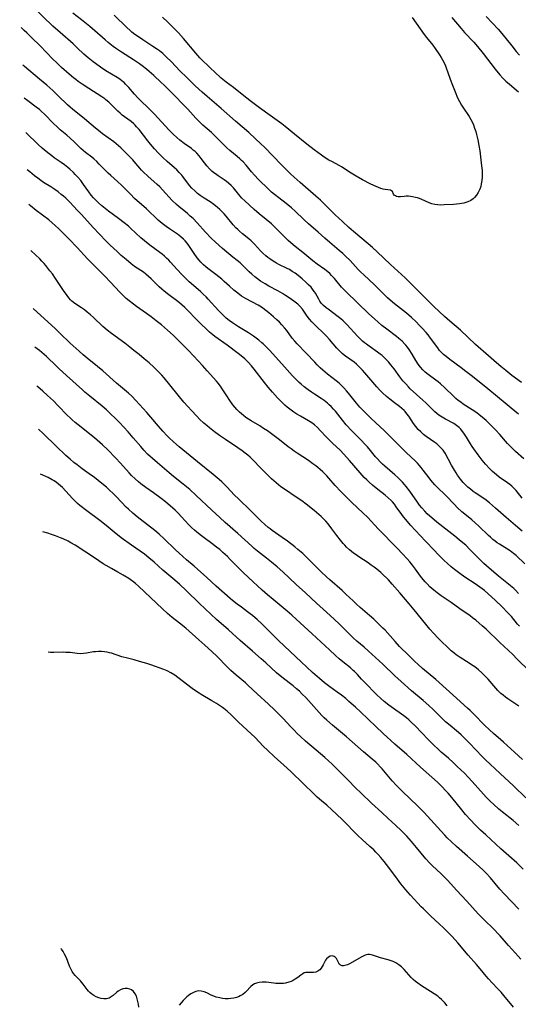
# Model space of a CAD drawing. Units: inches. Extents: x 2038775 to 2044251, y 216203 to 221578.
# Drawn here: x 2038885 to 2039000, y 218199 to 218426 of the extents above; entities that cross this region are included whole.
import ezdxf

# ---------------------------------------------------------------- set-up
doc = ezdxf.new("R2010")
doc.units = ezdxf.units.IN
doc.header["$MEASUREMENT"] = 0
doc.layers.add('c_20_T13S_R18E', color=120, linetype='Continuous')

msp = doc.modelspace()

# ---------------------------------------------------------------- linework, layer by layer
at = {"layer": 'c_20_T13S_R18E'}
for points, elevation in [([(2038975.46, 218426.05), (2038978.25, 218422.17), (2038978.77, 218421.47), (2038980.23, 218419.66), (2038980.8, 218418.9), (2038981.76, 218417.51), (2038982.16, 218416.89), (2038982.49, 218416.3), (2038982.84, 218415.62), (2038983.15, 218414.93), (2038983.43, 218414.26), (2038983.67, 218413.62), (2038984.28, 218411.84), (2038984.78, 218410.48), (2038985.39, 218408.94), (2038985.98, 218407.6), (2038986.4, 218406.75), (2038986.86, 218405.92), (2038987.17, 218405.42), (2038988.62, 218403.25), (2038989.02, 218402.58), (2038989.38, 218401.88), (2038989.61, 218401.37), (2038989.89, 218400.6), (2038990.14, 218399.82), (2038990.34, 218399.1), (2038990.63, 218397.92), (2038990.89, 218396.64), (2038991.11, 218395.39), (2038991.5, 218391.96), (2038991.6, 218390.82), (2038991.63, 218390.03), (2038991.62, 218389.39), (2038991.55, 218388.56), (2038991.42, 218387.75), (2038991.28, 218387.2), (2038991.05, 218386.54), (2038990.71, 218385.8), (2038990.33, 218385.19), (2038989.89, 218384.65), (2038989.55, 218384.32), (2038988.99, 218383.93), (2038988.33, 218383.62), (2038987.86, 218383.47), (2038987.37, 218383.35), (2038986.9, 218383.26), (2038986.42, 218383.19), (2038985.04, 218383.05), (2038982.87, 218382.91), (2038982.13, 218382.89), (2038981.4, 218382.92), (2038980.7, 218383.01), (2038980.06, 218383.19), (2038979.43, 218383.42), (2038977.7, 218384.17), (2038977.17, 218384.37), (2038976.7, 218384.52), (2038976.23, 218384.65), (2038975.61, 218384.79), (2038975.11, 218384.87), (2038974.62, 218384.92), (2038974.11, 218384.93), (2038973.63, 218384.9), (2038972.78, 218384.8), (2038972.24, 218384.79), (2038971.92, 218384.86), (2038971.63, 218384.99), (2038971.38, 218385.19), (2038971.21, 218385.41), (2038970.93, 218386.04), (2038970.51, 218386.31), (2038969.31, 218386.46), (2038968.83, 218386.55), (2038968.31, 218386.7), (2038967.71, 218386.92), (2038967.19, 218387.13), (2038965.97, 218387.72), (2038964.08, 218388.72), (2038962.57, 218389.58), (2038961.47, 218390.25), (2038959.19, 218391.73), (2038958.67, 218392.03), (2038957.13, 218392.81), (2038956.32, 218393.26), (2038955.26, 218393.94), (2038954.6, 218394.39), (2038952.89, 218395.64), (2038951.22, 218396.93), (2038948.36, 218399.24), (2038946.26, 218400.97), (2038945.49, 218401.57), (2038942.79, 218403.53), (2038940.34, 218405.28), (2038938.48, 218406.66), (2038936.31, 218408.31), (2038934.31, 218409.92), (2038932.61, 218411.19), (2038931.53, 218412.12), (2038929.93, 218413.54), (2038929.1, 218414.31), (2038926.59, 218416.82), (2038925.64, 218417.88), (2038922.83, 218421.21), (2038921.69, 218422.5), (2038920.74, 218423.49), (2038919.21, 218424.96), (2038917.96, 218426.11)], 912), ([(2038992.55, 218426.31), (2038994.01, 218424.77), (2038995.29, 218423.39), (2038996.13, 218422.4), (2038998.43, 218419.51), (2038999.47, 218418.26), (2039000.24, 218417.36)], 908), ([(2039000.85, 218315.44), (2038999.43, 218317.16), (2038998.96, 218317.68), (2038998.45, 218318.18), (2038997.97, 218318.58), (2038997.45, 218318.99), (2038995.57, 218320.28), (2038994.89, 218320.79), (2038994.46, 218321.15), (2038994.04, 218321.53), (2038993.38, 218322.19), (2038992.43, 218323.26), (2038991.66, 218324.19), (2038990.69, 218325.42), (2038989.69, 218326.77), (2038989.3, 218327.35), (2038988.93, 218327.93), (2038988.02, 218329.45), (2038987.42, 218330.38), (2038987.1, 218330.81), (2038986.71, 218331.28), (2038986.29, 218331.71), (2038985.73, 218332.18), (2038985.07, 218332.6), (2038983.15, 218333.6), (2038982.38, 218334.05), (2038981.64, 218334.56), (2038981.18, 218334.92), (2038980.72, 218335.31), (2038980.11, 218335.89), (2038978.61, 218337.39), (2038977.95, 218338.02), (2038975.07, 218340.63), (2038974.64, 218341.05), (2038974.01, 218341.71), (2038973.38, 218342.44), (2038972.67, 218343.37), (2038971.36, 218345.19), (2038970.62, 218346.13), (2038970.04, 218346.79), (2038969.54, 218347.32), (2038969.03, 218347.83), (2038968.56, 218348.25), (2038968.15, 218348.59), (2038967.51, 218349.07), (2038965.59, 218350.4), (2038964.98, 218350.84), (2038964.53, 218351.21), (2038964.08, 218351.59), (2038963.4, 218352.24), (2038962.94, 218352.7), (2038960.54, 218355.3), (2038960.07, 218355.79), (2038959.57, 218356.26), (2038959.05, 218356.73), (2038958.47, 218357.19), (2038956.11, 218358.92), (2038955.67, 218359.27), (2038955.08, 218359.79), (2038954.56, 218360.34), (2038954.24, 218360.75), (2038953.96, 218361.21), (2038953.21, 218362.59), (2038953.02, 218362.91), (2038952.72, 218363.34), (2038952.21, 218363.97), (2038951.64, 218364.57), (2038951.02, 218365.16), (2038950.15, 218365.92), (2038949.25, 218366.66), (2038948.55, 218367.18), (2038947.89, 218367.62), (2038947.21, 218368.03), (2038946.7, 218368.3), (2038944.78, 218369.25), (2038944.25, 218369.53), (2038943.47, 218370), (2038942.71, 218370.5), (2038942.23, 218370.86), (2038941.75, 218371.24), (2038941.12, 218371.82), (2038940.58, 218372.35), (2038939.17, 218373.88), (2038938.38, 218374.65), (2038937.84, 218375.12), (2038936.4, 218376.27), (2038935.73, 218376.85), (2038935.3, 218377.25), (2038934.89, 218377.68), (2038934.29, 218378.35), (2038932.63, 218380.33), (2038932.17, 218380.85), (2038931.68, 218381.38), (2038931.18, 218381.87), (2038930.66, 218382.33), (2038929.8, 218383), (2038928.93, 218383.6), (2038927.56, 218384.48), (2038926.67, 218385.09), (2038926.01, 218385.59), (2038925.39, 218386.14), (2038924.77, 218386.76), (2038924.2, 218387.43), (2038922.64, 218389.5), (2038922.4, 218389.8), (2038921.84, 218390.42), (2038921.25, 218391.01), (2038920.78, 218391.43), (2038919.08, 218392.89), (2038918.04, 218393.83), (2038917.05, 218394.81), (2038916.12, 218395.81), (2038915.18, 218396.9), (2038914.57, 218397.64), (2038912.57, 218400.26), (2038912.02, 218400.9), (2038911.7, 218401.25), (2038911.36, 218401.58), (2038910.76, 218402.09), (2038909.24, 218403.19), (2038908.72, 218403.59), (2038908.2, 218404.02), (2038907.69, 218404.48), (2038907.27, 218404.89), (2038905.61, 218406.57), (2038904.96, 218407.15), (2038904.7, 218407.35), (2038904.01, 218407.84), (2038901, 218409.7), (2038899.48, 218410.69), (2038898.55, 218411.35), (2038897.99, 218411.77), (2038897.44, 218412.2), (2038896.5, 218412.99), (2038894.71, 218414.57), (2038893.52, 218415.69), (2038892.73, 218416.48), (2038889.78, 218419.53), (2038887.83, 218421.46), (2038886.75, 218422.5), (2038886.14, 218423.07), (2038885.41, 218423.73)], 904), ([(2039001.43, 218300.35), (2038999.42, 218302.21), (2038998.82, 218302.73), (2038998.1, 218303.27), (2038997.48, 218303.68), (2038995.6, 218304.83), (2038995.1, 218305.16), (2038994.62, 218305.51), (2038994.06, 218305.95), (2038993.52, 218306.42), (2038993.05, 218306.85), (2038990.82, 218309.02), (2038990.04, 218309.75), (2038989.23, 218310.44), (2038987.66, 218311.73), (2038986.96, 218312.32), (2038985.89, 218313.3), (2038985.22, 218313.96), (2038983.22, 218316.04), (2038981.24, 218317.97), (2038980.74, 218318.49), (2038980.27, 218319.01), (2038979.83, 218319.55), (2038979.39, 218320.1), (2038978.07, 218321.87), (2038977.59, 218322.47), (2038977.09, 218323.06), (2038976.71, 218323.46), (2038976.24, 218323.94), (2038974.09, 218325.95), (2038969.15, 218330.89), (2038967.07, 218332.81), (2038966.04, 218333.8), (2038964.55, 218335.27), (2038963.47, 218336.37), (2038962.69, 218337.26), (2038960.82, 218339.63), (2038960.37, 218340.16), (2038959.76, 218340.83), (2038959.12, 218341.46), (2038958.65, 218341.89), (2038957.97, 218342.47), (2038956.01, 218344), (2038954.93, 218344.88), (2038954.32, 218345.43), (2038953.59, 218346.15), (2038953.05, 218346.71), (2038951.1, 218348.84), (2038949.04, 218350.92), (2038948.48, 218351.53), (2038947.88, 218352.27), (2038946.61, 218354), (2038946.08, 218354.67), (2038945.5, 218355.32), (2038944.92, 218355.92), (2038944.32, 218356.49), (2038943.57, 218357.16), (2038942.44, 218358.12), (2038941.78, 218358.65), (2038941.11, 218359.16), (2038940.77, 218359.38), (2038940.03, 218359.83), (2038937.23, 218361.32), (2038936.71, 218361.62), (2038936.19, 218361.95), (2038935.69, 218362.3), (2038935, 218362.82), (2038934.4, 218363.33), (2038933.44, 218364.19), (2038932.22, 218365.32), (2038931.62, 218365.85), (2038930.95, 218366.4), (2038930.26, 218366.93), (2038928.46, 218368.26), (2038927.95, 218368.68), (2038927.45, 218369.12), (2038926.84, 218369.73), (2038926.4, 218370.22), (2038925.98, 218370.74), (2038925.26, 218371.74), (2038924.02, 218373.6), (2038923.63, 218374.14), (2038923.23, 218374.63), (2038922.82, 218375.06), (2038922.2, 218375.61), (2038921.42, 218376.2), (2038919.58, 218377.43), (2038918.82, 218377.95), (2038917.87, 218378.68), (2038917, 218379.44), (2038914.27, 218382.04), (2038911.52, 218384.44), (2038910.58, 218385.37), (2038908.62, 218387.37), (2038907.64, 218388.28), (2038906.07, 218389.66), (2038905.47, 218390.22), (2038903.42, 218392.33), (2038902.84, 218392.9), (2038902.15, 218393.52), (2038901.66, 218393.92), (2038900.26, 218395.03), (2038899.69, 218395.49), (2038899.17, 218395.95), (2038898.72, 218396.37), (2038897.64, 218397.43), (2038896.69, 218398.32), (2038895.93, 218398.98), (2038894.41, 218400.22), (2038893.68, 218400.87), (2038892.88, 218401.64), (2038890.77, 218403.81), (2038890.11, 218404.43), (2038889.61, 218404.86), (2038888.9, 218405.42), (2038886.96, 218406.86), (2038886.11, 218407.51)], 900), ([(2039001.25, 218324.5), (2038999.27, 218326.2), (2038998.68, 218326.76), (2038998.07, 218327.37), (2038997.48, 218328.02), (2038995.66, 218330.09), (2038994.68, 218331.14), (2038993.46, 218332.4), (2038992.54, 218333.28), (2038991.61, 218334.09), (2038990.94, 218334.63), (2038990.38, 218335.04), (2038989.3, 218335.79), (2038987.26, 218337.09), (2038986.69, 218337.49), (2038986.13, 218337.93), (2038985.58, 218338.39), (2038985.09, 218338.83), (2038982.93, 218340.93), (2038982.04, 218341.74), (2038981.49, 218342.18), (2038980.94, 218342.6), (2038979.15, 218343.91), (2038978.51, 218344.44), (2038977.92, 218345), (2038977.38, 218345.61), (2038976.87, 218346.31), (2038976.37, 218347.1), (2038975.48, 218348.6), (2038974.83, 218349.61), (2038974.44, 218350.15), (2038974.03, 218350.67), (2038973.83, 218350.89), (2038973.16, 218351.57), (2038972.45, 218352.2), (2038971.91, 218352.64), (2038969.69, 218354.31), (2038968.54, 218355.2), (2038966.79, 218356.69), (2038965.51, 218357.85), (2038960.26, 218362.92), (2038959.74, 218363.46), (2038959.24, 218364.01), (2038957.58, 218365.98), (2038956.94, 218366.69), (2038956.5, 218367.12), (2038956.04, 218367.53), (2038955.39, 218368.05), (2038953.62, 218369.3), (2038952.62, 218370.08), (2038950.31, 218371.95), (2038948.56, 218373.33), (2038947.55, 218374.17), (2038946.94, 218374.71), (2038946.28, 218375.34), (2038943.95, 218377.72), (2038943.08, 218378.56), (2038941.88, 218379.59), (2038940.26, 218380.9), (2038939.13, 218381.86), (2038936.92, 218383.87), (2038936.29, 218384.49), (2038935.86, 218384.96), (2038934.61, 218386.49), (2038934.31, 218386.84), (2038933.79, 218387.4), (2038933.22, 218387.91), (2038932.71, 218388.33), (2038932.17, 218388.72), (2038930.78, 218389.63), (2038930.16, 218390.06), (2038929.82, 218390.31), (2038929.37, 218390.69), (2038928.78, 218391.27), (2038928.22, 218391.89), (2038927.67, 218392.59), (2038926.89, 218393.63), (2038926.39, 218394.26), (2038925.86, 218394.86), (2038925.52, 218395.19), (2038925.08, 218395.55), (2038924.63, 218395.9), (2038922.96, 218397.09), (2038922, 218397.83), (2038921.31, 218398.41), (2038920.45, 218399.21), (2038919.43, 218400.24), (2038916.1, 218403.85), (2038915.51, 218404.46), (2038914.63, 218405.35), (2038913.09, 218406.82), (2038912.31, 218407.6), (2038911.56, 218408.41)], 906), ([(2038999.99, 218293.49), (2038999.29, 218294.26), (2038998.91, 218294.64), (2038998.19, 218295.28), (2038997.73, 218295.66), (2038995.39, 218297.5), (2038992.59, 218299.88), (2038992.02, 218300.4), (2038991.42, 218300.98), (2038988.82, 218303.64), (2038987.84, 218304.58), (2038987.15, 218305.18), (2038986.33, 218305.87), (2038985.31, 218306.69), (2038981.16, 218309.91), (2038980.54, 218310.42), (2038979.55, 218311.29), (2038978.96, 218311.85), (2038978.39, 218312.43), (2038977.7, 218313.22), (2038977.22, 218313.84), (2038976.75, 218314.48), (2038974.98, 218317.01), (2038974.14, 218318.1), (2038973.72, 218318.61), (2038973.28, 218319.1), (2038972.82, 218319.58), (2038972.18, 218320.2), (2038971.53, 218320.8), (2038969.18, 218322.8), (2038968.7, 218323.23), (2038968.1, 218323.82), (2038967.51, 218324.45), (2038967.08, 218324.96), (2038965.89, 218326.42), (2038965.17, 218327.27), (2038964.53, 218327.96), (2038963.87, 218328.64), (2038962.37, 218330.13), (2038961.57, 218330.95), (2038960.28, 218332.34), (2038959.42, 218333.35), (2038957.8, 218335.42), (2038957.39, 218335.91), (2038956.81, 218336.55), (2038956.41, 218336.93), (2038956, 218337.29), (2038955.6, 218337.61), (2038955.19, 218337.91), (2038954.5, 218338.38), (2038953.01, 218339.33), (2038952.27, 218339.83), (2038951.54, 218340.34), (2038950.61, 218341.05), (2038949.89, 218341.65), (2038949.47, 218342.02), (2038949.07, 218342.4), (2038948.37, 218343.1), (2038947.9, 218343.62), (2038946.1, 218345.68), (2038942.69, 218349.42), (2038942.11, 218350.04), (2038941.2, 218350.93), (2038940.86, 218351.22), (2038940.21, 218351.76), (2038939.54, 218352.28), (2038938.92, 218352.74), (2038937.81, 218353.48), (2038935.51, 218354.88), (2038934.81, 218355.33), (2038934.12, 218355.79), (2038933.34, 218356.35), (2038932.66, 218356.89), (2038932.37, 218357.15), (2038931.46, 218358.01), (2038930.87, 218358.62), (2038928.48, 218361.27), (2038928.01, 218361.77), (2038927.37, 218362.39), (2038926.72, 218363), (2038924.16, 218365.24), (2038923.3, 218366.04), (2038922.42, 218366.9), (2038921.34, 218368.04), (2038919.85, 218369.72), (2038919.4, 218370.2), (2038918.93, 218370.67), (2038918.42, 218371.14), (2038917.89, 218371.58), (2038917.34, 218372.01), (2038915.04, 218373.7), (2038913.85, 218374.63), (2038912.98, 218375.38), (2038910.72, 218377.47), (2038910.11, 218378.01), (2038909.11, 218378.84), (2038907.86, 218379.8), (2038905.54, 218381.5), (2038904.02, 218382.73), (2038903.21, 218383.43), (2038902.44, 218384.16), (2038902.06, 218384.56), (2038901.55, 218385.16), (2038900.97, 218385.93), (2038899.8, 218387.61), (2038899.13, 218388.51), (2038898.5, 218389.28), (2038897.88, 218389.94), (2038897.46, 218390.36), (2038896.6, 218391.16), (2038896.16, 218391.54), (2038895.43, 218392.12), (2038894.67, 218392.67), (2038893.05, 218393.8), (2038892.45, 218394.23), (2038891.86, 218394.68), (2038891.18, 218395.22), (2038890.26, 218396.02), (2038889.35, 218396.84), (2038888.7, 218397.45), (2038887.17, 218398.93), (2038886.46, 218399.59)], 898), ([(2038912.53, 218198.26), (2038912.44, 218198.93), (2038912.32, 218199.58), (2038912.16, 218200.2), (2038911.95, 218200.78), (2038911.67, 218201.34), (2038911.29, 218201.85), (2038910.84, 218202.24), (2038910.45, 218202.43), (2038909.91, 218202.56), (2038909.35, 218202.56), (2038908.86, 218202.47), (2038908.3, 218202.25), (2038907.78, 218201.94), (2038907.37, 218201.62), (2038906.6, 218200.94), (2038906.19, 218200.64), (2038905.67, 218200.37), (2038905.1, 218200.21), (2038904.49, 218200.18), (2038903.87, 218200.25), (2038903.28, 218200.41), (2038902.7, 218200.64), (2038902.17, 218200.92), (2038901.69, 218201.25), (2038901.26, 218201.62), (2038900.95, 218201.96), (2038900.66, 218202.33), (2038899.72, 218203.59), (2038899.05, 218204.36), (2038897.86, 218205.59), (2038897.5, 218206.02), (2038897.18, 218206.48), (2038896.77, 218207.22), (2038896.55, 218207.69), (2038895.83, 218209.61), (2038895.43, 218210.5), (2038895.11, 218211.09), (2038894.74, 218211.63), (2038894.6, 218211.78)], 876), ([(2038983.57, 218198.57), (2038982.99, 218199.26), (2038982.62, 218199.66), (2038982.22, 218200.05), (2038981.81, 218200.42), (2038981.38, 218200.77), (2038980.58, 218201.36), (2038979.74, 218201.91), (2038977.61, 218203.19), (2038976.79, 218203.76), (2038976.24, 218204.19), (2038975.73, 218204.66), (2038975.3, 218205.09), (2038973.64, 218206.94), (2038973.04, 218207.53), (2038972.4, 218208.05), (2038971.77, 218208.46), (2038971.12, 218208.79), (2038970.43, 218209.04), (2038969.94, 218209.17), (2038968.17, 218209.6), (2038967.72, 218209.74), (2038966.39, 218210.23), (2038966.06, 218210.32), (2038965.68, 218210.37), (2038965.29, 218210.36), (2038964.91, 218210.29), (2038964.54, 218210.16), (2038963.92, 218209.86), (2038961.03, 218208.24), (2038960.63, 218208.04), (2038960.32, 218207.92), (2038960.02, 218207.84), (2038959.71, 218207.8), (2038959.35, 218207.82), (2038959.02, 218207.93), (2038958.75, 218208.12), (2038958.57, 218208.37), (2038958.06, 218209.47), (2038957.78, 218209.78), (2038957.5, 218209.95), (2038957.05, 218210.05), (2038956.64, 218210.01), (2038956.2, 218209.8), (2038955.79, 218209.4), (2038955.56, 218209.06), (2038954.99, 218207.98), (2038954.8, 218207.65), (2038954.51, 218207.25), (2038954.19, 218206.89), (2038953.76, 218206.56), (2038953.29, 218206.35), (2038952.8, 218206.25), (2038952.3, 218206.24), (2038951.44, 218206.28), (2038950.99, 218206.23), (2038950.65, 218206.14), (2038950.28, 218205.97), (2038949.83, 218205.67), (2038949.16, 218205.13), (2038948.58, 218204.7), (2038948.12, 218204.43), (2038947.63, 218204.2), (2038947.1, 218204.01), (2038946.3, 218203.82), (2038945.82, 218203.75), (2038945.34, 218203.71), (2038944.52, 218203.69), (2038944.08, 218203.71), (2038943.64, 218203.76), (2038941.89, 218204.03), (2038941.44, 218204.06), (2038940.91, 218204.06), (2038940.24, 218203.98), (2038939.6, 218203.82), (2038939.17, 218203.63), (2038938.78, 218203.38), (2038938.35, 218203.02), (2038937.29, 218201.9), (2038937.01, 218201.64), (2038936.47, 218201.22), (2038935.88, 218200.87), (2038935.47, 218200.68), (2038935.04, 218200.53), (2038934.44, 218200.37), (2038933.73, 218200.25), (2038933.08, 218200.2), (2038932.43, 218200.21), (2038931.78, 218200.27), (2038931.15, 218200.38), (2038930.36, 218200.59), (2038929.8, 218200.79), (2038929.2, 218201.06), (2038928.2, 218201.55), (2038927.55, 218201.81), (2038926.92, 218201.97), (2038926.29, 218202), (2038925.68, 218201.9), (2038925.09, 218201.67), (2038924.52, 218201.34), (2038923.96, 218200.93), (2038923.61, 218200.63), (2038923.2, 218200.27), (2038922.71, 218199.79), (2038922.25, 218199.28), (2038921.82, 218198.71)], 876)]:
    msp.add_lwpolyline(points, dxfattribs=dict(at, elevation=elevation))
for points in [[(2038911.56, 218408.41, 906), (2038910.21, 218409.98, 906), (2038909.85, 218410.37, 906), (2038909.48, 218410.74, 906), (2038909.11, 218411.08, 906), (2038908.72, 218411.4, 906), (2038908.13, 218411.84, 906), (2038907.51, 218412.25, 906), (2038904.95, 218413.8, 906), (2038903.7, 218414.63, 906), (2038902.51, 218415.48, 906), (2038902, 218415.86, 906), (2038900.83, 218416.8, 906), (2038899.89, 218417.64, 906), (2038898.35, 218419.11, 906), (2038897.37, 218420.01, 906), (2038894.42, 218422.58, 906), (2038892.75, 218424.1, 906), (2038888.07, 218428.53, 906), (2038887.25, 218429.32, 906), (2038885.26, 218431.34, 906), (2038885.07, 218431.52, 906)], [(2039000.01, 218334.77, 908), (2038998.31, 218336.11, 908), (2038997.37, 218336.88, 908), (2038992.9, 218340.6, 908), (2038989.38, 218343.44, 908), (2038987.88, 218344.61, 908), (2038986.76, 218345.46, 908), (2038984.17, 218347.33, 908), (2038983.32, 218348, 908), (2038982.72, 218348.51, 908), (2038982.26, 218348.96, 908), (2038981.83, 218349.43, 908), (2038981.38, 218350, 908), (2038979.72, 218352.29, 908), (2038979.17, 218353, 908), (2038978.73, 218353.53, 908), (2038977.81, 218354.58, 908), (2038977.3, 218355.13, 908), (2038976.35, 218356.09, 908), (2038975.34, 218357.04, 908), (2038974.23, 218357.99, 908), (2038971.4, 218360.18, 908), (2038970.46, 218360.97, 908), (2038969.81, 218361.57, 908), (2038966.81, 218364.55, 908), (2038964.34, 218366.83, 908), (2038963.7, 218367.45, 908), (2038963.09, 218368.07, 908), (2038961.21, 218370.11, 908), (2038960.15, 218371.16, 908), (2038959.5, 218371.75, 908), (2038958.68, 218372.45, 908), (2038956.53, 218374.25, 908), (2038955.4, 218375.24, 908), (2038953.87, 218376.63, 908), (2038951.62, 218378.6, 908), (2038950.55, 218379.57, 908), (2038948.58, 218381.46, 908), (2038947.69, 218382.25, 908), (2038946.49, 218383.22, 908), (2038944.76, 218384.55, 908), (2038943.79, 218385.34, 908), (2038943.12, 218385.9, 908), (2038941.67, 218387.21, 908), (2038940.75, 218388.09, 908), (2038940.06, 218388.78, 908), (2038939.14, 218389.75, 908), (2038938.49, 218390.51, 908), (2038937.24, 218392.05, 908), (2038936.57, 218392.81, 908), (2038936.2, 218393.18, 908), (2038935.82, 218393.54, 908), (2038935.2, 218394.08, 908), (2038933.5, 218395.46, 908), (2038932.77, 218396.09, 908), (2038932.38, 218396.47, 908), (2038930.52, 218398.4, 908), (2038929.98, 218398.94, 908), (2038929.23, 218399.62, 908), (2038927.3, 218401.3, 908), (2038926.67, 218401.89, 908), (2038925.69, 218402.9, 908), (2038923.79, 218404.99, 908), (2038919.73, 218409.13, 908), (2038918.38, 218410.48, 908), (2038917.69, 218411.13, 908), (2038915.97, 218412.71, 908), (2038914.94, 218413.62, 908), (2038914.32, 218414.14, 908), (2038913.26, 218414.97, 908), (2038912.7, 218415.39, 908), (2038912.01, 218415.87, 908), (2038911.31, 218416.33, 908), (2038908.52, 218418.07, 908), (2038907.83, 218418.52, 908), (2038907.16, 218418.99, 908), (2038906.62, 218419.4, 908), (2038905.48, 218420.33, 908), (2038904.78, 218420.92, 908), (2038902.42, 218423.01, 908), (2038901.26, 218423.99, 908), (2038899.33, 218425.53, 908), (2038897.32, 218427.09, 908)], [(2039000.67, 218342.04, 910), (2038998.49, 218343.69, 910), (2038997.06, 218344.81, 910), (2038995.95, 218345.71, 910), (2038994.91, 218346.58, 910), (2038993.05, 218348.21, 910), (2038990.12, 218350.81, 910), (2038986.6, 218354.06, 910), (2038984.17, 218356.16, 910), (2038982.98, 218357.23, 910), (2038980.52, 218359.53, 910), (2038978.03, 218362.02, 910), (2038973.85, 218366.11, 910), (2038970.48, 218369.25, 910), (2038967.47, 218372.09, 910), (2038966.35, 218373.1, 910), (2038965.37, 218373.95, 910), (2038961.96, 218376.82, 910), (2038960.92, 218377.74, 910), (2038959.43, 218379.11, 910), (2038957.77, 218380.68, 910), (2038955.33, 218383.08, 910), (2038954.35, 218384.03, 910), (2038953.34, 218384.94, 910), (2038949.71, 218388.09, 910), (2038948.35, 218389.31, 910), (2038947.48, 218390.11, 910), (2038946.38, 218391.17, 910), (2038945.41, 218392.14, 910), (2038941.44, 218396.2, 910), (2038940.64, 218396.99, 910), (2038939.4, 218398.15, 910), (2038937.83, 218399.58, 910), (2038934.79, 218402.21, 910), (2038931.51, 218405.1, 910), (2038928.27, 218407.85, 910), (2038927.1, 218408.87, 910), (2038925.54, 218410.3, 910), (2038924.57, 218411.22, 910), (2038923.47, 218412.31, 910), (2038922.07, 218413.75, 910), (2038919.97, 218415.95, 910), (2038918.93, 218416.96, 910), (2038918.02, 218417.75, 910), (2038917.25, 218418.36, 910), (2038916.79, 218418.69, 910), (2038915.74, 218419.42, 910), (2038913.46, 218420.9, 910), (2038912.66, 218421.43, 910), (2038911.59, 218422.19, 910), (2038910.92, 218422.71, 910), (2038910.52, 218423.05, 910), (2038909.73, 218423.76, 910), (2038906.85, 218426.57, 910)], [(2038984.62, 218426.08, 910), (2038986.78, 218423.51, 910), (2038987.58, 218422.63, 910), (2038989.67, 218420.42, 910), (2038990.56, 218419.4, 910), (2038991.89, 218417.76, 910), (2038994.59, 218414.21, 910), (2038995.66, 218412.89, 910), (2038996.37, 218412.12, 910), (2038997.1, 218411.42, 910), (2038997.94, 218410.69, 910), (2038999.99, 218408.97, 910)], [(2039000.82, 218307.81, 902), (2038999.32, 218309.12, 902), (2038997.15, 218310.94, 902), (2038994.71, 218313.16, 902), (2038994.03, 218313.76, 902), (2038993.33, 218314.33, 902), (2038992.22, 218315.17, 902), (2038990.05, 218316.65, 902), (2038989.57, 218316.99, 902), (2038988.94, 218317.47, 902), (2038988.33, 218317.98, 902), (2038987.76, 218318.53, 902), (2038987.28, 218319.04, 902), (2038986.64, 218319.83, 902), (2038985.98, 218320.73, 902), (2038985.6, 218321.29, 902), (2038985.22, 218321.89, 902), (2038984.56, 218323.01, 902), (2038983.09, 218325.75, 902), (2038982.61, 218326.48, 902), (2038982.13, 218327.05, 902), (2038981.67, 218327.5, 902), (2038981.17, 218327.92, 902), (2038980.74, 218328.25, 902), (2038978.74, 218329.63, 902), (2038978.14, 218330.09, 902), (2038977.47, 218330.67, 902), (2038976.87, 218331.27, 902), (2038976.33, 218331.92, 902), (2038975.82, 218332.63, 902), (2038974.7, 218334.33, 902), (2038974.3, 218334.87, 902), (2038973.87, 218335.38, 902), (2038973.65, 218335.61, 902), (2038973.13, 218336.08, 902), (2038972.57, 218336.51, 902), (2038971.44, 218337.35, 902), (2038970.36, 218338.19, 902), (2038969.61, 218338.81, 902), (2038968.63, 218339.71, 902), (2038967.98, 218340.38, 902), (2038967.34, 218341.08, 902), (2038965.96, 218342.67, 902), (2038964.6, 218344.29, 902), (2038964.05, 218344.92, 902), (2038963.61, 218345.38, 902), (2038963.17, 218345.82, 902), (2038962.65, 218346.28, 902), (2038962.12, 218346.71, 902), (2038960.15, 218348.08, 902), (2038959.8, 218348.35, 902), (2038959.36, 218348.72, 902), (2038958.88, 218349.17, 902), (2038958.15, 218349.95, 902), (2038956.47, 218351.95, 902), (2038955.77, 218352.72, 902), (2038954.86, 218353.61, 902), (2038953.62, 218354.75, 902), (2038952.98, 218355.37, 902), (2038952.37, 218356.02, 902), (2038951.84, 218356.66, 902), (2038951.34, 218357.32, 902), (2038950.22, 218358.91, 902), (2038949.62, 218359.62, 902), (2038949.12, 218360.09, 902), (2038948.57, 218360.52, 902), (2038947.38, 218361.35, 902), (2038946.3, 218362.08, 902), (2038945.59, 218362.53, 902), (2038944.54, 218363.16, 902), (2038942.49, 218364.26, 902), (2038941.62, 218364.75, 902), (2038941.09, 218365.07, 902), (2038940.57, 218365.41, 902), (2038939.9, 218365.89, 902), (2038939.25, 218366.4, 902), (2038938.57, 218366.99, 902), (2038937.97, 218367.54, 902), (2038936.47, 218368.98, 902), (2038935.84, 218369.56, 902), (2038935.2, 218370.13, 902), (2038934.21, 218370.93, 902), (2038932.77, 218372.07, 902), (2038931.78, 218372.9, 902), (2038930.18, 218374.34, 902), (2038929.19, 218375.3, 902), (2038927.91, 218376.65, 902), (2038925.97, 218378.77, 902), (2038925.02, 218379.77, 902), (2038924.38, 218380.37, 902), (2038923.72, 218380.94, 902), (2038921.74, 218382.56, 902), (2038921.18, 218383.05, 902), (2038920.23, 218383.97, 902), (2038918.01, 218386.39, 902), (2038917.34, 218387.07, 902), (2038916.77, 218387.6, 902), (2038914.58, 218389.52, 902), (2038913.61, 218390.45, 902), (2038913.17, 218390.92, 902), (2038912.74, 218391.41, 902), (2038911.87, 218392.45, 902), (2038911.15, 218393.28, 902), (2038910.7, 218393.75, 902), (2038909.83, 218394.62, 902), (2038908.36, 218396.04, 902), (2038907.31, 218396.95, 902), (2038906.73, 218397.42, 902), (2038904.17, 218399.32, 902), (2038903.26, 218400.03, 902), (2038902.53, 218400.62, 902), (2038900.02, 218402.73, 902), (2038897.27, 218404.94, 902), (2038896.68, 218405.45, 902), (2038896.12, 218405.97, 902), (2038893.97, 218408.05, 902), (2038892.69, 218409.24, 902), (2038891.32, 218410.46, 902), (2038889.61, 218411.91, 902), (2038886.15, 218414.76, 902), (2038885.79, 218415.07, 902)], [(2039000.24, 218285.95, 896), (2038999.78, 218286.46, 896), (2038998.36, 218288.18, 896), (2038997.55, 218289.07, 896), (2038996.24, 218290.41, 896), (2038994.71, 218291.88, 896), (2038992.92, 218293.51, 896), (2038992.17, 218294.14, 896), (2038991.1, 218294.94, 896), (2038989.98, 218295.71, 896), (2038987.61, 218297.28, 896), (2038986.46, 218298.11, 896), (2038985.25, 218299.03, 896), (2038984.5, 218299.65, 896), (2038983.63, 218300.4, 896), (2038982.8, 218301.17, 896), (2038981.43, 218302.52, 896), (2038980.61, 218303.36, 896), (2038978.6, 218305.5, 896), (2038976.23, 218307.99, 896), (2038975.13, 218309.2, 896), (2038974.01, 218310.52, 896), (2038973.5, 218311.16, 896), (2038973.09, 218311.7, 896), (2038971.84, 218313.46, 896), (2038971.42, 218314.02, 896), (2038970.98, 218314.55, 896), (2038970.68, 218314.86, 896), (2038970, 218315.5, 896), (2038969.27, 218316.1, 896), (2038967.58, 218317.4, 896), (2038966.36, 218318.4, 896), (2038965.61, 218319.08, 896), (2038965.03, 218319.64, 896), (2038964.46, 218320.22, 896), (2038963.53, 218321.24, 896), (2038961.08, 218324.1, 896), (2038959.75, 218325.58, 896), (2038958.82, 218326.53, 896), (2038957.23, 218328.02, 896), (2038956.64, 218328.59, 896), (2038955.77, 218329.48, 896), (2038954.33, 218331.03, 896), (2038953.67, 218331.69, 896), (2038952.97, 218332.29, 896), (2038952.37, 218332.73, 896), (2038951.62, 218333.21, 896), (2038949.8, 218334.28, 896), (2038948.95, 218334.79, 896), (2038948.26, 218335.24, 896), (2038947.6, 218335.71, 896), (2038946.73, 218336.39, 896), (2038946.16, 218336.87, 896), (2038945.61, 218337.38, 896), (2038945.05, 218337.93, 896), (2038944.49, 218338.5, 896), (2038943.29, 218339.84, 896), (2038942.31, 218341, 896), (2038941.47, 218342.04, 896), (2038939.11, 218345.09, 896), (2038938.45, 218345.92, 896), (2038937.74, 218346.71, 896), (2038937.36, 218347.1, 896), (2038936.91, 218347.51, 896), (2038936.45, 218347.91, 896), (2038935.4, 218348.73, 896), (2038932.89, 218350.61, 896), (2038930.05, 218352.66, 896), (2038929.58, 218353.02, 896), (2038928.84, 218353.63, 896), (2038928.08, 218354.31, 896), (2038926.88, 218355.46, 896), (2038925.81, 218356.54, 896), (2038923.76, 218358.7, 896), (2038923.16, 218359.29, 896), (2038922.52, 218359.87, 896), (2038921.86, 218360.41, 896), (2038921.19, 218360.93, 896), (2038919.46, 218362.22, 896), (2038918.39, 218363.06, 896), (2038917.8, 218363.57, 896), (2038917.24, 218364.09, 896), (2038915.83, 218365.49, 896), (2038915.36, 218365.94, 896), (2038914.77, 218366.48, 896), (2038914.11, 218367.02, 896), (2038913.58, 218367.41, 896), (2038911.56, 218368.79, 896), (2038910.76, 218369.38, 896), (2038909.57, 218370.35, 896), (2038908.48, 218371.3, 896), (2038907.52, 218372.18, 896), (2038905.93, 218373.69, 896), (2038904.92, 218374.67, 896), (2038903.43, 218376.18, 896), (2038901.97, 218377.71, 896), (2038899.31, 218380.71, 896), (2038898.34, 218381.75, 896), (2038896.72, 218383.46, 896), (2038896.23, 218383.96, 896), (2038895.7, 218384.46, 896), (2038895.19, 218384.92, 896), (2038894.66, 218385.36, 896), (2038893.94, 218385.93, 896), (2038893.2, 218386.46, 896), (2038892.28, 218387.06, 896), (2038890.59, 218388.12, 896), (2038889.91, 218388.58, 896), (2038889.24, 218389.07, 896), (2038888.5, 218389.65, 896), (2038887.45, 218390.51, 896), (2038886.83, 218391.04, 896)], [(2039002.54, 218275.57, 894), (2038999.63, 218278.48, 894), (2038998.67, 218279.42, 894), (2038995.69, 218282.2, 894), (2038992.52, 218285.26, 894), (2038991.62, 218286.07, 894), (2038990.92, 218286.67, 894), (2038990.17, 218287.31, 894), (2038989.41, 218287.92, 894), (2038988.87, 218288.32, 894), (2038986.47, 218289.98, 894), (2038984.48, 218291.39, 894), (2038982.21, 218292.95, 894), (2038981.22, 218293.66, 894), (2038980.46, 218294.26, 894), (2038979.59, 218295.04, 894), (2038978.95, 218295.69, 894), (2038978.5, 218296.18, 894), (2038978.06, 218296.68, 894), (2038977.43, 218297.47, 894), (2038976.26, 218299.08, 894), (2038975.56, 218299.99, 894), (2038974.95, 218300.74, 894), (2038974.31, 218301.47, 894), (2038973.17, 218302.71, 894), (2038972.09, 218303.84, 894), (2038967.65, 218308.38, 894), (2038965.27, 218310.94, 894), (2038964.16, 218312.04, 894), (2038961.63, 218314.4, 894), (2038960.8, 218315.22, 894), (2038959.05, 218316.98, 894), (2038957.79, 218318.33, 894), (2038956.31, 218320.02, 894), (2038955.81, 218320.58, 894), (2038955.44, 218320.96, 894), (2038954.88, 218321.51, 894), (2038954.3, 218322.03, 894), (2038953.8, 218322.46, 894), (2038953.28, 218322.86, 894), (2038952.63, 218323.36, 894), (2038951.59, 218324.08, 894), (2038948.98, 218325.79, 894), (2038948.28, 218326.27, 894), (2038947.6, 218326.76, 894), (2038946.92, 218327.28, 894), (2038944.94, 218328.86, 894), (2038943.4, 218330.03, 894), (2038942.18, 218330.89, 894), (2038941.27, 218331.49, 894), (2038940.37, 218332.06, 894), (2038938.44, 218333.21, 894), (2038937.81, 218333.61, 894), (2038937.21, 218334.02, 894), (2038936.62, 218334.45, 894), (2038936.16, 218334.84, 894), (2038935.71, 218335.24, 894), (2038935.11, 218335.86, 894), (2038934.66, 218336.38, 894), (2038934.21, 218336.94, 894), (2038933.35, 218338.13, 894), (2038932.93, 218338.76, 894), (2038931.72, 218340.63, 894), (2038931.33, 218341.19, 894), (2038930.79, 218341.9, 894), (2038930.41, 218342.36, 894), (2038928.29, 218344.77, 894), (2038927.21, 218345.97, 894), (2038925.2, 218348.14, 894), (2038923.87, 218349.53, 894), (2038921.74, 218351.63, 894), (2038920.4, 218352.92, 894), (2038919.11, 218354.12, 894), (2038917.74, 218355.32, 894), (2038916.54, 218356.27, 894), (2038915.37, 218357.15, 894), (2038914.3, 218357.93, 894), (2038912, 218359.54, 894), (2038911.29, 218360.06, 894), (2038910.31, 218360.83, 894), (2038909.63, 218361.41, 894), (2038909.1, 218361.9, 894), (2038908.12, 218362.88, 894), (2038906.01, 218365.17, 894), (2038904.7, 218366.54, 894), (2038903.75, 218367.48, 894), (2038902.2, 218368.97, 894), (2038901.29, 218369.88, 894), (2038900.73, 218370.48, 894), (2038898.32, 218373.11, 894), (2038896.38, 218375.15, 894), (2038895.4, 218376.15, 894), (2038894.12, 218377.4, 894), (2038893.28, 218378.19, 894), (2038892.58, 218378.81, 894), (2038891.77, 218379.47, 894), (2038888.86, 218381.67, 894), (2038887.53, 218382.74, 894), (2038887.17, 218383.04, 894)], [(2039000.1, 218267.54, 892), (2038997.53, 218269.27, 892), (2038996.99, 218269.66, 892), (2038996.46, 218270.06, 892), (2038995.95, 218270.49, 892), (2038995.23, 218271.19, 892), (2038994.79, 218271.66, 892), (2038992.97, 218273.76, 892), (2038992.57, 218274.2, 892), (2038992.16, 218274.62, 892), (2038991.51, 218275.25, 892), (2038990.75, 218275.92, 892), (2038989.92, 218276.59, 892), (2038989.2, 218277.1, 892), (2038988.66, 218277.46, 892), (2038986.59, 218278.76, 892), (2038985.67, 218279.4, 892), (2038985.09, 218279.85, 892), (2038984.52, 218280.32, 892), (2038983.48, 218281.25, 892), (2038982.5, 218282.19, 892), (2038981.48, 218283.23, 892), (2038980.45, 218284.32, 892), (2038979.58, 218285.28, 892), (2038978.64, 218286.4, 892), (2038975.95, 218289.7, 892), (2038974.77, 218291.12, 892), (2038972.63, 218293.6, 892), (2038970.9, 218295.65, 892), (2038970.04, 218296.6, 892), (2038969.66, 218296.99, 892), (2038968.93, 218297.69, 892), (2038968.26, 218298.31, 892), (2038967.35, 218299.07, 892), (2038966.73, 218299.55, 892), (2038966.09, 218300.01, 892), (2038965.34, 218300.53, 892), (2038963.18, 218301.94, 892), (2038962.56, 218302.36, 892), (2038961.99, 218302.78, 892), (2038961.53, 218303.14, 892), (2038961.08, 218303.52, 892), (2038960.4, 218304.16, 892), (2038959.99, 218304.58, 892), (2038959.6, 218305.01, 892), (2038958.99, 218305.74, 892), (2038958.13, 218306.85, 892), (2038956.99, 218308.4, 892), (2038956.14, 218309.5, 892), (2038955.59, 218310.14, 892), (2038955, 218310.76, 892), (2038954.53, 218311.22, 892), (2038954.03, 218311.66, 892), (2038952.89, 218312.62, 892), (2038951.06, 218314.04, 892), (2038950.05, 218314.78, 892), (2038948.97, 218315.54, 892), (2038945.88, 218317.63, 892), (2038945.27, 218318.06, 892), (2038944.69, 218318.51, 892), (2038944.15, 218318.95, 892), (2038943.12, 218319.89, 892), (2038941.61, 218321.37, 892), (2038940.79, 218322.18, 892), (2038938.65, 218324.39, 892), (2038938.15, 218324.86, 892), (2038937.61, 218325.34, 892), (2038937.06, 218325.8, 892), (2038936.34, 218326.36, 892), (2038935.37, 218327.05, 892), (2038932.48, 218328.9, 892), (2038931.12, 218329.83, 892), (2038929.95, 218330.7, 892), (2038928.81, 218331.59, 892), (2038928.25, 218332.04, 892), (2038927.53, 218332.66, 892), (2038926.52, 218333.61, 892), (2038925.86, 218334.28, 892), (2038924.63, 218335.59, 892), (2038923.79, 218336.53, 892), (2038922.93, 218337.55, 892), (2038918.33, 218343.09, 892), (2038917.79, 218343.71, 892), (2038917.23, 218344.32, 892), (2038916.55, 218345.01, 892), (2038915.96, 218345.58, 892), (2038914.87, 218346.56, 892), (2038913.77, 218347.52, 892), (2038912.6, 218348.49, 892), (2038911.4, 218349.45, 892), (2038910.45, 218350.2, 892), (2038909.28, 218351.08, 892), (2038906.22, 218353.31, 892), (2038905.26, 218354.07, 892), (2038904.27, 218354.94, 892), (2038902.07, 218357.01, 892), (2038901.37, 218357.65, 892), (2038900.65, 218358.25, 892), (2038899.97, 218358.77, 892), (2038899.28, 218359.26, 892), (2038897.75, 218360.26, 892), (2038897.09, 218360.78, 892), (2038896.79, 218361.07, 892), (2038896.37, 218361.55, 892), (2038895.98, 218362.06, 892), (2038895.16, 218363.24, 892), (2038893.32, 218366, 892), (2038892.6, 218367.03, 892), (2038892.04, 218367.79, 892), (2038891.11, 218368.96, 892), (2038890.7, 218369.44, 892), (2038890.17, 218370, 892), (2038889.69, 218370.48, 892), (2038887.72, 218372.35, 892), (2038887.63, 218372.43, 892)], [(2039000.88, 218255.27, 890), (2038999.07, 218256.93, 890), (2038996.56, 218259.29, 890), (2038995.95, 218259.83, 890), (2038994.23, 218261.28, 890), (2038993.31, 218262.09, 890), (2038992.2, 218263.16, 890), (2038989.81, 218265.62, 890), (2038988.83, 218266.57, 890), (2038988.26, 218267.1, 890), (2038984.07, 218270.82, 890), (2038980.93, 218273.67, 890), (2038977.91, 218276.24, 890), (2038976.8, 218277.23, 890), (2038976.11, 218277.87, 890), (2038974.75, 218279.18, 890), (2038972.61, 218281.32, 890), (2038971.58, 218282.41, 890), (2038969.26, 218285.02, 890), (2038968.77, 218285.53, 890), (2038967.78, 218286.52, 890), (2038966.66, 218287.56, 890), (2038965.69, 218288.42, 890), (2038963.55, 218290.24, 890), (2038962.65, 218291.03, 890), (2038961.87, 218291.77, 890), (2038960.24, 218293.36, 890), (2038959.39, 218294.14, 890), (2038956.52, 218296.61, 890), (2038955.74, 218297.3, 890), (2038954.61, 218298.37, 890), (2038951.64, 218301.39, 890), (2038950.28, 218302.68, 890), (2038949.19, 218303.62, 890), (2038948.47, 218304.22, 890), (2038946.8, 218305.52, 890), (2038945.58, 218306.41, 890), (2038943.23, 218308.02, 890), (2038942.79, 218308.34, 890), (2038942.35, 218308.67, 890), (2038941.53, 218309.34, 890), (2038940.68, 218310.13, 890), (2038938.31, 218312.5, 890), (2038935.48, 218315.24, 890), (2038934.6, 218316.15, 890), (2038932.8, 218318.06, 890), (2038932.26, 218318.6, 890), (2038931.65, 218319.19, 890), (2038931.03, 218319.75, 890), (2038929.65, 218320.9, 890), (2038926.05, 218323.78, 890), (2038923.47, 218325.83, 890), (2038921.81, 218327.22, 890), (2038920.48, 218328.41, 890), (2038919.55, 218329.31, 890), (2038919.08, 218329.78, 890), (2038918.09, 218330.84, 890), (2038917.08, 218331.98, 890), (2038915.31, 218334.07, 890), (2038914.36, 218335.14, 890), (2038911.85, 218337.91, 890), (2038910.88, 218338.9, 890), (2038910.17, 218339.56, 890), (2038907.38, 218341.92, 890), (2038904.21, 218344.71, 890), (2038903, 218345.73, 890), (2038900.6, 218347.68, 890), (2038899.69, 218348.45, 890), (2038898.79, 218349.23, 890), (2038897.39, 218350.49, 890), (2038896.69, 218351.14, 890), (2038894.36, 218353.43, 890), (2038893.35, 218354.39, 890), (2038888.21, 218359.05, 890)], [(2039001.71, 218246.46, 888), (2038998.81, 218249.19, 888), (2038995.76, 218252.09, 888), (2038993.48, 218254.2, 888), (2038992.43, 218255.19, 888), (2038991.62, 218256, 888), (2038988.7, 218259.05, 888), (2038987.41, 218260.35, 888), (2038986.79, 218260.94, 888), (2038986.19, 218261.47, 888), (2038985.7, 218261.89, 888), (2038984.23, 218263.08, 888), (2038983.18, 218263.97, 888), (2038982.22, 218264.88, 888), (2038980.33, 218266.75, 888), (2038979.32, 218267.71, 888), (2038978, 218268.88, 888), (2038975.35, 218271.11, 888), (2038972.96, 218273.21, 888), (2038971.48, 218274.57, 888), (2038968.73, 218277.21, 888), (2038965.33, 218280.32, 888), (2038964.42, 218281.13, 888), (2038962.74, 218282.53, 888), (2038961.87, 218283.3, 888), (2038961.18, 218283.95, 888), (2038958.74, 218286.39, 888), (2038957.54, 218287.54, 888), (2038955.74, 218289.2, 888), (2038953.43, 218291.28, 888), (2038950.91, 218293.63, 888), (2038948.8, 218295.56, 888), (2038945.69, 218298.44, 888), (2038944.37, 218299.59, 888), (2038943.08, 218300.68, 888), (2038941.91, 218301.63, 888), (2038939.86, 218303.26, 888), (2038939.09, 218303.88, 888), (2038938.54, 218304.36, 888), (2038935.34, 218307.31, 888), (2038932.45, 218309.86, 888), (2038931.21, 218310.97, 888), (2038929.37, 218312.7, 888), (2038925.72, 218316.08, 888), (2038924.26, 218317.39, 888), (2038923.52, 218318.03, 888), (2038922.73, 218318.68, 888), (2038920.48, 218320.45, 888), (2038919.48, 218321.27, 888), (2038916.8, 218323.55, 888), (2038915.64, 218324.58, 888), (2038914.56, 218325.58, 888), (2038913.71, 218326.45, 888), (2038912.96, 218327.29, 888), (2038911.24, 218329.35, 888), (2038910.09, 218330.66, 888), (2038908.07, 218332.83, 888), (2038907.19, 218333.72, 888), (2038905.94, 218334.95, 888), (2038905.04, 218335.78, 888), (2038904.11, 218336.58, 888), (2038901.23, 218338.89, 888), (2038900.08, 218339.85, 888), (2038899.51, 218340.36, 888), (2038895.89, 218343.68, 888), (2038894.1, 218345.3, 888), (2038893.57, 218345.8, 888), (2038891.22, 218348.06, 888), (2038890.2, 218348.96, 888), (2038889.66, 218349.4, 888), (2038889.1, 218349.81, 888), (2038888.6, 218350.17, 888)], [(2039000.04, 218240.1, 886), (2038998.74, 218241.2, 886), (2038996.22, 218243.24, 886), (2038995.49, 218243.84, 886), (2038994.22, 218244.98, 886), (2038993.53, 218245.63, 886), (2038992.56, 218246.61, 886), (2038991.91, 218247.31, 886), (2038989.3, 218250.24, 886), (2038988.42, 218251.18, 886), (2038987.53, 218252.1, 886), (2038985.9, 218253.7, 886), (2038984.93, 218254.61, 886), (2038983.84, 218255.58, 886), (2038982.21, 218256.99, 886), (2038981.5, 218257.63, 886), (2038980.51, 218258.56, 886), (2038979.15, 218259.91, 886), (2038976.23, 218262.98, 886), (2038975.21, 218263.97, 886), (2038974.7, 218264.42, 886), (2038974.19, 218264.85, 886), (2038973.61, 218265.3, 886), (2038973.02, 218265.73, 886), (2038971.21, 218267.01, 886), (2038970.16, 218267.78, 886), (2038969.07, 218268.62, 886), (2038968.26, 218269.32, 886), (2038967.26, 218270.27, 886), (2038964.56, 218272.98, 886), (2038963.84, 218273.73, 886), (2038962.87, 218274.82, 886), (2038962.23, 218275.5, 886), (2038961.94, 218275.79, 886), (2038961.28, 218276.36, 886), (2038959.49, 218277.78, 886), (2038958.67, 218278.48, 886), (2038957.82, 218279.22, 886), (2038956.43, 218280.49, 886), (2038952.45, 218284.2, 886), (2038948.79, 218287.56, 886), (2038947.76, 218288.49, 886), (2038946.71, 218289.38, 886), (2038943.45, 218292.08, 886), (2038942.15, 218293.19, 886), (2038940.97, 218294.24, 886), (2038937.79, 218297.18, 886), (2038936.57, 218298.33, 886), (2038933.59, 218301.34, 886), (2038932.94, 218301.99, 886), (2038931.89, 218302.96, 886), (2038931.18, 218303.58, 886), (2038930.45, 218304.17, 886), (2038929.32, 218305.03, 886), (2038927.58, 218306.28, 886), (2038926.96, 218306.75, 886), (2038925.92, 218307.58, 886), (2038925.32, 218308.1, 886), (2038924.68, 218308.7, 886), (2038924.07, 218309.32, 886), (2038922.38, 218311.14, 886), (2038921.58, 218311.97, 886), (2038920.89, 218312.64, 886), (2038920.28, 218313.2, 886), (2038919.3, 218314.05, 886), (2038918.67, 218314.57, 886), (2038917.64, 218315.38, 886), (2038915.93, 218316.65, 886), (2038914.15, 218317.9, 886), (2038913.02, 218318.73, 886), (2038912.42, 218319.2, 886), (2038911.68, 218319.85, 886), (2038910.87, 218320.62, 886), (2038910.27, 218321.25, 886), (2038908.29, 218323.47, 886), (2038907.14, 218324.7, 886), (2038905.37, 218326.53, 886), (2038904.17, 218327.69, 886), (2038903.54, 218328.27, 886), (2038902.32, 218329.3, 886), (2038898.57, 218332.28, 886), (2038897.86, 218332.86, 886), (2038897.17, 218333.46, 886), (2038896.69, 218333.91, 886), (2038896.05, 218334.55, 886), (2038893.96, 218336.71, 886), (2038892.86, 218337.82, 886), (2038891.52, 218339.07, 886), (2038890.4, 218340.08, 886), (2038889.29, 218341.03, 886), (2038888.99, 218341.28, 886)], [(2039001.04, 218230.06, 884), (2038999.59, 218231.48, 884), (2038998.37, 218232.6, 884), (2038995.96, 218234.72, 884), (2038992.44, 218237.91, 884), (2038991.26, 218239.01, 884), (2038990, 218240.25, 884), (2038988.92, 218241.39, 884), (2038987.82, 218242.63, 884), (2038986.94, 218243.68, 884), (2038984.61, 218246.54, 884), (2038983.76, 218247.53, 884), (2038983.28, 218248.06, 884), (2038982.36, 218249.03, 884), (2038981.31, 218250.06, 884), (2038977.45, 218253.52, 884), (2038974.3, 218256.42, 884), (2038971.49, 218258.83, 884), (2038968.81, 218261.24, 884), (2038967.1, 218262.85, 884), (2038963.57, 218266.27, 884), (2038962.43, 218267.31, 884), (2038960.93, 218268.65, 884), (2038960.19, 218269.28, 884), (2038959.22, 218270.06, 884), (2038958.24, 218270.78, 884), (2038956.53, 218271.98, 884), (2038955.29, 218272.93, 884), (2038954.13, 218273.9, 884), (2038952.55, 218275.31, 884), (2038949.92, 218277.73, 884), (2038944.81, 218282.56, 884), (2038943.9, 218283.45, 884), (2038940.86, 218286.49, 884), (2038939.82, 218287.48, 884), (2038939.33, 218287.92, 884), (2038938.73, 218288.42, 884), (2038938.21, 218288.83, 884), (2038937.59, 218289.29, 884), (2038936.15, 218290.32, 884), (2038935.2, 218291.01, 884), (2038934.14, 218291.85, 884), (2038933.57, 218292.34, 884), (2038930.38, 218295.14, 884), (2038928.21, 218297.15, 884), (2038926.06, 218299.08, 884), (2038925.26, 218299.77, 884), (2038923.49, 218301.25, 884), (2038921.81, 218302.74, 884), (2038920.87, 218303.62, 884), (2038918.35, 218306.09, 884), (2038917.21, 218307.15, 884), (2038916.24, 218307.96, 884), (2038912.82, 218310.59, 884), (2038912.17, 218311.1, 884), (2038911.17, 218311.95, 884), (2038910.17, 218312.87, 884), (2038909.64, 218313.39, 884), (2038907.36, 218315.77, 884), (2038906.7, 218316.44, 884), (2038905.72, 218317.38, 884), (2038905.07, 218317.96, 884), (2038904.02, 218318.83, 884), (2038902.3, 218320.19, 884), (2038901.12, 218321.06, 884), (2038899.49, 218322.21, 884), (2038898.31, 218323.07, 884), (2038897.56, 218323.64, 884), (2038896.68, 218324.38, 884), (2038895.74, 218325.26, 884), (2038893.47, 218327.43, 884), (2038890.53, 218330.27, 884), (2038889.42, 218331.33, 884)], [(2039000.08, 218220.82, 882), (2038996.66, 218224.37, 882), (2038995.68, 218225.43, 882), (2038993.54, 218228.02, 882), (2038992.57, 218229.09, 882), (2038991.83, 218229.84, 882), (2038990.97, 218230.65, 882), (2038988.26, 218233.02, 882), (2038985.74, 218235.26, 882), (2038984.58, 218236.32, 882), (2038983.59, 218237.28, 882), (2038983.05, 218237.84, 882), (2038982.1, 218238.85, 882), (2038979.83, 218241.41, 882), (2038978.3, 218243.06, 882), (2038976.81, 218244.55, 882), (2038973.21, 218247.96, 882), (2038971.91, 218249.29, 882), (2038970.92, 218250.37, 882), (2038968.57, 218253.11, 882), (2038968.19, 218253.53, 882), (2038967.5, 218254.24, 882), (2038967.09, 218254.63, 882), (2038966.28, 218255.35, 882), (2038964.28, 218257.06, 882), (2038960.37, 218260.46, 882), (2038957.16, 218263.16, 882), (2038955.82, 218264.33, 882), (2038955.25, 218264.87, 882), (2038954.68, 218265.43, 882), (2038954.07, 218266.08, 882), (2038950.97, 218269.52, 882), (2038950.17, 218270.34, 882), (2038949.51, 218270.97, 882), (2038948.82, 218271.57, 882), (2038948.07, 218272.2, 882), (2038947.19, 218272.9, 882), (2038945.45, 218274.24, 882), (2038944.22, 218275.26, 882), (2038941.8, 218277.49, 882), (2038940.71, 218278.47, 882), (2038938.74, 218280.21, 882), (2038935.89, 218282.65, 882), (2038933.18, 218285.1, 882), (2038930.44, 218287.53, 882), (2038926.51, 218291.15, 882), (2038923.42, 218294.17, 882), (2038921.87, 218295.62, 882), (2038920.36, 218296.95, 882), (2038918.06, 218298.89, 882), (2038916.06, 218300.67, 882), (2038914.86, 218301.69, 882), (2038913.8, 218302.5, 882), (2038910.85, 218304.58, 882), (2038908.48, 218306.31, 882), (2038906.83, 218307.6, 882), (2038904.99, 218309.1, 882), (2038903.54, 218310.27, 882), (2038900.55, 218312.52, 882), (2038898.95, 218313.77, 882), (2038898.41, 218314.22, 882), (2038897.81, 218314.78, 882), (2038897.23, 218315.37, 882), (2038894.94, 218317.86, 882), (2038894.5, 218318.28, 882), (2038894.04, 218318.68, 882), (2038893.55, 218319.05, 882), (2038893.05, 218319.39, 882), (2038892.59, 218319.66, 882), (2038891.63, 218320.15, 882), (2038889.87, 218320.95, 882)], [(2039000.53, 218209.31, 880), (2038999.94, 218209.99, 880), (2038998.51, 218211.52, 880), (2038997.69, 218212.43, 880), (2038995.75, 218214.69, 880), (2038995.19, 218215.31, 880), (2038994.57, 218215.97, 880), (2038991.84, 218218.6, 880), (2038990.74, 218219.72, 880), (2038988.08, 218222.68, 880), (2038985.7, 218225.22, 880), (2038983.7, 218227.41, 880), (2038983.22, 218227.92, 880), (2038982.18, 218228.95, 880), (2038980.11, 218230.88, 880), (2038979.57, 218231.43, 880), (2038978.68, 218232.42, 880), (2038976.53, 218235.04, 880), (2038975.38, 218236.39, 880), (2038974.26, 218237.63, 880), (2038973.07, 218238.82, 880), (2038971.69, 218240.13, 880), (2038969.96, 218241.71, 880), (2038968.54, 218243.05, 880), (2038966.12, 218245.25, 880), (2038963.74, 218247.49, 880), (2038962.46, 218248.76, 880), (2038960.76, 218250.52, 880), (2038959.36, 218251.93, 880), (2038957.04, 218254.17, 880), (2038956.2, 218254.94, 880), (2038955.35, 218255.7, 880), (2038953.37, 218257.42, 880), (2038950.95, 218259.47, 880), (2038949.77, 218260.54, 880), (2038949.02, 218261.27, 880), (2038948.28, 218262.04, 880), (2038947.46, 218262.9, 880), (2038945.86, 218264.63, 880), (2038944.86, 218265.67, 880), (2038943.87, 218266.64, 880), (2038942.35, 218268.09, 880), (2038939.89, 218270.31, 880), (2038937.67, 218272.42, 880), (2038937.07, 218272.95, 880), (2038934.94, 218274.71, 880), (2038933.72, 218275.77, 880), (2038932.86, 218276.59, 880), (2038930.55, 218278.99, 880), (2038929.35, 218280.13, 880), (2038927.71, 218281.61, 880), (2038926.36, 218282.82, 880), (2038923.32, 218285.47, 880), (2038921.92, 218286.63, 880), (2038920.19, 218287.99, 880), (2038919.16, 218288.86, 880), (2038918, 218289.92, 880), (2038912.45, 218295.15, 880), (2038911.78, 218295.75, 880), (2038911.1, 218296.3, 880), (2038910.83, 218296.5, 880), (2038910.23, 218296.91, 880), (2038908.92, 218297.71, 880), (2038907.68, 218298.41, 880), (2038906.21, 218299.21, 880), (2038905.03, 218299.9, 880), (2038904.34, 218300.33, 880), (2038902.33, 218301.66, 880), (2038900.3, 218302.98, 880), (2038897.88, 218304.59, 880), (2038896.89, 218305.18, 880), (2038896.27, 218305.52, 880), (2038895.11, 218306.07, 880), (2038894.49, 218306.33, 880), (2038893.34, 218306.78, 880), (2038892.37, 218307.1, 880), (2038891.56, 218307.34, 880), (2038890.44, 218307.65, 880)], [(2038998.87, 218198.25, 878), (2038996.65, 218200.98, 878), (2038995.99, 218201.74, 878), (2038995.26, 218202.52, 878), (2038993.94, 218203.84, 878), (2038993.05, 218204.81, 878), (2038992.56, 218205.4, 878), (2038991.19, 218207.08, 878), (2038990.33, 218208.1, 878), (2038988.41, 218210.27, 878), (2038986.01, 218213.09, 878), (2038984.74, 218214.5, 878), (2038983.8, 218215.48, 878), (2038982.74, 218216.55, 878), (2038981.74, 218217.48, 878), (2038979.8, 218219.25, 878), (2038978.08, 218220.88, 878), (2038977.55, 218221.4, 878), (2038976.79, 218222.2, 878), (2038975.09, 218224.05, 878), (2038974.04, 218225.27, 878), (2038972.91, 218226.66, 878), (2038971.72, 218228.23, 878), (2038969.62, 218231.08, 878), (2038969.04, 218231.82, 878), (2038968.27, 218232.73, 878), (2038967.66, 218233.41, 878), (2038967.12, 218233.98, 878), (2038966.65, 218234.45, 878), (2038965.77, 218235.26, 878), (2038963.99, 218236.83, 878), (2038963, 218237.75, 878), (2038959.42, 218241.35, 878), (2038958.07, 218242.67, 878), (2038956.98, 218243.71, 878), (2038955.83, 218244.73, 878), (2038954.64, 218245.74, 878), (2038953.6, 218246.64, 878), (2038952.89, 218247.3, 878), (2038950.37, 218249.78, 878), (2038947.65, 218252.4, 878), (2038946.71, 218253.26, 878), (2038943.73, 218255.93, 878), (2038942.23, 218257.31, 878), (2038941.2, 218258.33, 878), (2038939.29, 218260.34, 878), (2038938.44, 218261.19, 878), (2038935.51, 218263.9, 878), (2038933.79, 218265.52, 878), (2038932.84, 218266.38, 878), (2038932.11, 218266.98, 878), (2038931.8, 218267.22, 878), (2038931.1, 218267.7, 878), (2038930.39, 218268.16, 878), (2038929.36, 218268.79, 878), (2038926.86, 218270.25, 878), (2038926.41, 218270.53, 878), (2038925.61, 218271.07, 878), (2038924.82, 218271.64, 878), (2038921.53, 218274.18, 878), (2038920.8, 218274.71, 878), (2038919.93, 218275.25, 878), (2038919.08, 218275.67, 878), (2038918.3, 218275.98, 878), (2038915.31, 218277.07, 878), (2038914.38, 218277.37, 878), (2038912.69, 218277.87, 878), (2038911.42, 218278.2, 878), (2038909.92, 218278.57, 878), (2038908.6, 218278.92, 878), (2038906.2, 218279.72, 878), (2038905.73, 218279.86, 878), (2038905.25, 218279.97, 878), (2038904.6, 218280.08, 878), (2038903.93, 218280.13, 878), (2038903.23, 218280.14, 878), (2038902.58, 218280.09, 878), (2038902.09, 218280.02, 878), (2038900.49, 218279.73, 878), (2038899.76, 218279.64, 878), (2038899.07, 218279.62, 878), (2038898.31, 218279.67, 878), (2038896.72, 218279.87, 878), (2038896.25, 218279.92, 878), (2038895.7, 218279.94, 878), (2038895.14, 218279.95, 878), (2038892.95, 218279.89, 878), (2038892.19, 218279.91, 878), (2038891.64, 218279.95, 878)]]:
    msp.add_polyline3d(points, dxfattribs=at)

doc.saveas('drawing.dxf')
